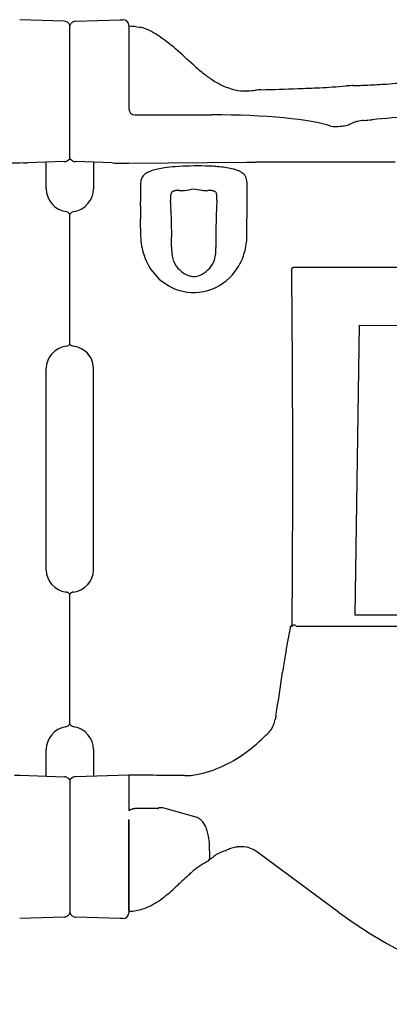
# Model space of a CAD drawing. Units: inches. Extents: x -166 to 166, y -130 to 130.
# Drawn here: x -25 to -10, y -23 to 19 of the extents above; entities that cross this region are included whole.
import ezdxf

# ---------------------------------------------------------------- set-up
doc = ezdxf.new("R2010")
doc.units = ezdxf.units.IN
doc.header["$MEASUREMENT"] = 0
doc.layers.add('1', color=7, linetype='Continuous')

msp = doc.modelspace()

# ---------------------------------------------------------------- linework, layer by layer
at = {"layer": '1'}
for p, q in [((-23.491, 18.973), (-25.375, 19.039)), ((-23.25, 13.152), (-23.25, 18.793)), ((-23.009, 18.973), (-21.125, 19.039)), ((-21.125, 19.039), (-21, 19.039)), ((-20.75, 18.789), (-20.75, 15.253)), ((-15.781, 16.022), (-15.791, 16.021)), ((-15.781, 16.022), (-15.73, 16.024)), ((-20.5, 15.01), (-17.25, 15.01)), ((-25.215, 12.97), (-25.375, 12.965)), ((-23.491, 13.027), (-25.049, 12.972)), ((-24.25, 11.877), (-24.25, 13)), ((-23.314, 13.105), (-23.25, 13.152)), ((-23.25, 13.152), (-23.185, 13.105)), ((-21.451, 12.972), (-23.009, 13.027)), ((-22.25, 13), (-22.25, 11.877)), ((-20.75, 12.965), (-15.75, 13.004)), ((-15.75, 13.004), (-15.375, 13.004)), ((-9.464, 13.004), (-15.375, 13.004)), ((-23.25, 5.299), (-23.25, 10.789)), ((-15.75, 9.949), (-15.75, 10.625)), ((-20.253, 10.212), (-20.253, 9.963)), ((13.775, 8.538), (-13.775, 8.538)), ((-11.165, -6.188), (-10.984, 6.1)), ((-10.984, 6.1), (10.979, 5.929)), ((-24.25, -4.279), (-24.25, 4.279)), ((-22.25, -4.279), (-22.25, 4.279)), ((-23.25, -10.789), (-23.25, -5.299)), ((10.985, -6.107), (-11.165, -6.188)), ((-13.923, -6.656), (-13.834, -6.656)), ((-13.923, -6.656), (-13.923, -6.719)), ((-13.833, -6.654), (-13.834, -6.656)), ((-13.682, -6.651), (13.833, -6.651)), ((-24.25, -13), (-24.25, -11.877)), ((-22.25, -11.877), (-22.25, -13)), ((-25.375, -12.965), (-23.484, -13.031)), ((-23.3, -13.115), (-23.25, -13.152)), ((-23.185, -13.105), (-23.25, -13.152)), ((-23.25, -13.152), (-23.25, -18.793)), ((-20.75, -12.965), (-23.016, -13.031)), ((-20.75, -12.965), (-20.75, -13.066)), ((-20.75, -13.066), (-20.75, -14.466)), ((-18.399, -12.983), (-18.195, -12.983)), ((-19.54, -14.381), (-20.501, -14.38)), ((-19.311, -14.343), (-19.498, -14.343)), ((-17.858, -14.762), (-19.311, -14.343)), ((-20.75, -14.84), (-20.75, -18.789)), ((-20.75, -14.841), (-20.75, -18.789)), ((-20.75, -18.694), (-20.75, -14.85)), ((-20.75, -18.694), (-20.75, -14.851)), ((-17.318, -16.403), (-17.335, -15.913)), ((-11.875, -18.763), (-15.345, -16.202)), ((-17.318, -16.406), (-17.318, -16.406)), ((-17.316, -16.464), (-17.316, -16.464)), ((-23.491, -18.973), (-25.375, -19.039)), ((-21.125, -19.039), (-23.009, -18.973)), ((-21, -19.039), (-21.125, -19.039)), ((-21, -19.039), (-21.125, -19.039))]:
    msp.add_line(p, q, dxfattribs=at)
for centre, radius, start, end in [((-23.5, 18.718), 0.256, 63.576, 87.871), ((-23.497, 18.723), 0.25, 63.7825, 88.0051), ((-23.507, 18.705), 0.27, 32.2155, 63.5255), ((-23.542, 18.682), 0.312, 24.1096, 32.5246), ((-23.649, 18.633), 0.43, 21.9573, 24.2416), ((-22.956, 18.678), 0.316, 142.7804, 158.6588), ((-22.996, 18.708), 0.266, 116.3738, 142.7307), ((-22.999, 18.715), 0.259, 94.9546, 116.428), ((-23.003, 18.722), 0.25, 92.075, 116.3275), ((-23.001, 18.73), 0.244, 92.018, 94.7645), ((-21, 18.789), 0.25, 360, 90), ((-20.753, 16.792), 1.968, 76.3319, 89.9153), ((-20.363, 19.033), 0.338, 282.9202, 286.2442), ((-20.343, 18.963), 0.265, 286.1939, 289.3805), ((-20.323, 18.907), 0.205, 289.3411, 293.0647), ((-20.868, 16.553), 2.254, 63.9581, 73.8745), ((-21.214, 15.835), 3.051, 56.7036, 64.0239), ((-21.661, 15.126), 3.889, 54.2859, 56.9329), ((-22.472, 13.769), 5.466, 51.0342, 55.6879), ((-24.977, 10.659), 9.46, 49.0308, 51.0844), ((-42.013, -8.864), 35.37, 47.2463, 48.9285), ((-9.643, 26.554), 12.613, 228.491, 228.6873), ((-11.349, 24.594), 10.015, 228.6195, 230.3574), ((-13.607, 21.85), 6.462, 230.248, 234.5432), ((-14.97, 19.94), 4.115, 234.5791, 241.2896), ((-15.559, 18.871), 2.895, 241.3574, 249.4675), ((-13.048, 71.027), 54.809, 271.8639, 272.5222), ((-12.105, 50.385), 34.146, 272.4661, 273.8175), ((-10.931, 32.767), 16.489, 273.8217, 275.6206), ((-15.767, 18.32), 2.306, 249.5072, 257.8835), ((-15.827, 18.057), 2.036, 257.9517, 271.0063), ((-15.852, 19.337), 3.316, 272.115, 278.003), ((-15.114, 14.091), 1.982, 91.2661, 98.0096), ((-17.295, 116.633), 100.583, 271.21748, 272.11052), ((-15.997, 81.031), 64.957, 272.12257, 272.92771), ((-14.598, 54.203), 38.093, 272.8876, 274.5715), ((-11.276, 12.767), 3.475, 93.695, 94.7309), ((-11.16, 10.991), 5.256, 92.9316, 93.7069), ((-11.037, 8.586), 7.664, 92.0324, 92.9313), ((-10.967, 6.823), 9.428, 91.8116, 92.0749), ((-11.844, 15.831), 1.301, 282.5293, 292.3258), ((-10.836, 13.67), 1.087, 109.9139, 118.2036), ((-10.747, 13.416), 1.355, 103.6807, 109.8068), ((-10.656, 13.028), 1.754, 95.0571, 103.5784), ((-11.975, 16.719), 2.201, 264.3269, 274.6924), ((-11.933, 16.222), 1.702, 274.6349, 282.5874), ((-25.327, -23.656), 36.621, 90.0756, 90.6624), ((-25.165, 16.282), 3.312, 269.1287, 271.9965), ((-23.499, 13.27), 0.244, 272.018, 274.7642), ((-23.501, 13.285), 0.259, 274.9542, 296.4264), ((-23.505, 13.292), 0.267, 296.3949, 315.4778), ((-22.994, 13.294), 0.269, 224.5282, 243.5438), ((-23, 13.282), 0.256, 243.576, 267.871), ((-21.023, 20.439), 7.479, 266.7255, 272.0952), ((-19.614, 11.91), 0.742, 117.3661, 130.0125), ((-19.363, 11.414), 1.297, 108.2133, 117.131), ((-19.027, 10.375), 2.39, 102.162, 108.0813), ((-18.663, 8.665), 4.138, 98.0484, 102.098), ((-18.254, 5.698), 7.133, 94.326, 97.9643), ((-17.846, 0.064), 12.781, 88.4845, 94.2465), ((-17.705, 4.341), 8.502, 84.6139, 88.6701), ((-17.353, 8.06), 4.766, 80.8549, 84.631), ((-17.03, 10.001), 2.799, 75.5633, 81.0684), ((-16.783, 10.965), 1.804, 70.6744, 75.5425), ((-16.579, 11.541), 1.193, 64.3202, 70.7252), ((-16.414, 11.886), 0.81, 56.1916, 64.3401), ((-16.282, 12.082), 0.574, 46.162, 56.2034), ((-19.65, 12.104), 0.603, 168.7824, 180.9451), ((-19.809, 12.14), 0.441, 129.8075, 169.3044), ((-16.173, 12.192), 0.419, 11.5696, 46.5298), ((-16.371, 12.154), 0.621, 359.6677, 11.3478), ((11.783, 11.388), 27.544, 178.4139, 181.5861), ((-18.685, 11.592), 0.291, 162.424, 165.3118), ((-18.839, 11.643), 0.13, 127.5394, 163.4578), ((-18.809, 11.606), 0.177, 115.5608, 127.8951), ((-18.772, 11.53), 0.261, 106.618, 115.6365), ((-18.735, 11.408), 0.389, 100.1892, 106.7119), ((-18.706, 11.261), 0.539, 96.7808, 100.4404), ((-18.699, 11.213), 0.588, 93.3178, 96.9201), ((-18.688, 11.021), 0.78, 89.5004, 93.3176), ((-18.689, 10.753), 1.047, 87.0179, 89.5508), ((-18.701, 10.51), 1.291, 85.4106, 87.0761), ((-18.604, 13.495), 1.699, 270.2294, 272.9181), ((-18.633, 14.072), 2.276, 272.909, 276.0308), ((-18.733, 14.944), 3.154, 276.1737, 283.4473), ((-17.255, 15), 3.211, 256.5805, 262.4485), ((-17.344, 14.335), 2.54, 262.4713, 266.23), ((-17.39, 13.71), 1.914, 266.3608, 269.6151), ((-17.299, 10.533), 1.268, 92.1572, 94.6573), ((-17.311, 10.828), 0.973, 89.8827, 92.1198), ((-17.311, 11.047), 0.754, 86.4017, 89.8988), ((-17.301, 11.208), 0.593, 83.3497, 86.3567), ((-17.288, 11.318), 0.482, 81.0213, 83.2993), ((-17.279, 11.364), 0.435, 74.1865, 81.2818), ((-17.233, 11.527), 0.265, 63.987, 74.235), ((-17.188, 11.618), 0.164, 45.4706, 64.2854), ((-17.162, 11.645), 0.127, 18.0884, 44.9356), ((-17.176, 11.64), 0.141, 16.2842, 18.4358), ((-17.355, 11.584), 0.329, 10.7272, 16.8608), ((-61.695, 11.343), 41.442, 359.7432, 359.9989), ((-17.942, 11.496), 1.042, 175.1335, 179.3305), ((-17.191, 11.484), 1.793, 179.2267, 181.239), ((-16.164, 11.508), 2.82, 181.2683, 182.6444), ((-72.883, 8.583), 53.974, 2.3364, 2.9683), ((-18.35, 11.529), 0.633, 171.0982, 174.9972), ((-18.574, 11.564), 0.406, 165.5348, 171.0858), ((39.963, 8.661), 57.052, 177.2471, 177.8527), ((-17.523, 11.551), 0.499, 6.4199, 10.845), ((-17.838, 11.516), 0.817, 2.2494, 6.4185), ((-19.729, 11.515), 2.709, 357.5882, 358.474), ((-18.237, 11.497), 1.216, 0.2424, 2.4164), ((-18.829, 11.493), 1.808, 358.4114, 0.291), ((-23.463, 10.675), 0.242, 62.4768, 80.6674), ((-23.457, 10.683), 0.233, 26.9712, 62.7353), ((-23.043, 10.683), 0.233, 117.266, 153.0275), ((-23.037, 10.675), 0.242, 99.3328, 117.5244), ((119.011, 10.915), 139.265, 179.90035, 180.12762), ((-39.477, 9.95), 20.54, 1.0616, 2.3247), ((4.465, 10.008), 21.528, 177.8971, 179.1284), ((-36.226, 10.013), 17.289, 0.1046, 1.0538), ((-96.473, 9.968), 77.536, 359.97211, 0.05601), ((66.653, 9.885), 83.716, 179.79786, 180.03668), ((-2.938, 10.132), 14.124, 179.1746, 179.8044), ((-17.356, 9.954), 2.897, 179.8145, 195.6944), ((-130.916, 10.416), 111.98, 359.48674, 359.58709), ((-72.591, 9.997), 53.653, 359.5857, 359.8298), ((-57.097, 9.936), 38.16, 359.8525, 359.9639), ((22.625, 9.834), 39.687, 180.0041, 180.1604), ((32.575, 9.855), 49.637, 180.1525, 180.2798), ((80.333, 10.086), 97.396, 180.27834, 180.40854), ((-18.545, 9.935), 2.795, 346.1944, 0.2978), ((-14.62, 9.374), 4.321, 179.4915, 179.7821), ((-15.074, 9.373), 3.866, 179.736, 182.0389), ((-17.383, 9.288), 1.556, 181.9342, 182.899), ((-17.53, 9.278), 1.409, 182.8033, 190.4802), ((-18.53, 9.279), 1.468, 352.0381, 358.2997), ((-21.06, 9.363), 3.999, 358.1779, 0.4178), ((-18.216, 9.844), 2.454, 323.383, 346.4187), ((-17.914, 9.77), 2.31, 195.0423, 246.9915), ((-17.816, 9.223), 1.117, 190.3535, 202.5913), ((-17.927, 9.174), 0.996, 202.4596, 227.697), ((-18.075, 9.175), 0.998, 312.3392, 337.0466), ((-18.212, 9.232), 1.147, 337.1201, 352.1677), ((-18.004, 9.658), 2.173, 248.0136, 323.9709), ((-17.921, 9.095), 0.943, 224.1806, 254.0742), ((-18.088, 9.107), 0.958, 291.6111, 315.6633), ((-13.842, 8.501), 0.00754, 166.1005, 176.1962), ((-888.193, -0.011), 874.384, 359.564693, 0.557774), ((-13.831, 8.498), 0.0186, 153.5665, 165.929), ((-13.822, 8.493), 0.0294, 146.0027, 153.8443), ((-13.813, 8.487), 0.04, 136.113, 145.7959), ((-13.8, 8.475), 0.0579, 120.7828, 135.6704), ((-13.787, 8.453), 0.0836, 106.5669, 120.7647), ((-13.779, 8.427), 0.11, 98.1374, 106.8143), ((-13.775, 8.402), 0.136, 89.8896, 98.1169), ((-17.959, 8.97), 0.813, 254.1988, 267.0886), ((-18.046, 9.002), 0.845, 273.1142, 291.5979), ((-23.444, 5.451), 0.248, 277.8372, 301.571), ((-23.43, 5.429), 0.222, 301.4791, 324.2645), ((-23.07, 5.429), 0.222, 215.7377, 238.5158), ((-23.056, 5.451), 0.248, 238.4239, 262.1583), ((-23.239, 4.193), 1.023, 50.1922, 81.5837), ((-23.164, 4.272), 0.914, 0.4353, 50.6311), ((-23.444, -5.451), 0.248, 58.4272, 82.1589), ((-23.43, -5.429), 0.222, 35.7355, 58.519), ((-23.07, -5.429), 0.222, 121.4822, 144.2623), ((-23.056, -5.451), 0.248, 97.8378, 121.5742), ((-13.642, -6.834), 0.263, 135.6095, 136.7346), ((-13.68, -6.795), 0.209, 125.3779, 135.9089), ((-13.728, -6.728), 0.126, 115.0435, 125.192), ((-13.744, -6.692), 0.0865, 103.9211, 115.3981), ((-13.75, -6.667), 0.0609, 92.6449, 104.1942), ((-13.752, -6.75), 0.144, 61.1904, 90.5162), ((28.008, -14.727), 42.688, 169.188, 170.7927), ((19.871, -13.376), 34.441, 170.8443, 172.0282), ((-68.701, -1.032), 54.987, 350.3999, 352.0892), ((-58.204, -2.764), 44.349, 350.0495, 350.3451), ((-23.457, -10.683), 0.233, 297.2653, 333.0284), ((-23.043, -10.683), 0.233, 206.9723, 242.7343), ((-15.622, -10.444), 1.076, 329.9787, 338.9339), ((-15.903, -10.335), 1.377, 338.9137, 348.5991), ((-23.463, -10.675), 0.242, 279.3327, 297.5237), ((-23.037, -10.675), 0.242, 242.4759, 260.6672), ((-25.524, -0.542), 15.068, 314.1138, 315.1055), ((-15.253, -10.699), 0.626, 310.1247, 317.827), ((-15.395, -10.576), 0.813, 318.1354, 330.0238), ((-20.06, -6.177), 7.219, 305.2396, 314.1115), ((-19.178, -7.42), 5.695, 294.8783, 305.203), ((-18.729, -8.386), 4.629, 280.4426, 294.875), ((-25.373, 19.479), 32.443, 269.6188, 269.9963), ((-23.492, -13.28), 0.249, 47.3728, 88.1322), ((-23.154, -12.913), 0.25, 227.3728, 234.2494), ((-23.007, -13.282), 0.251, 92.0224, 135.3364), ((-20.763, -133.283), 120.318, 89.71395, 89.99379), ((-21.228, -213.346), 200.382, 89.35925, 89.69531), ((-22.78, -373.107), 360.151, 89.30303, 89.39652), ((-18.645, -8.759), 4.248, 276.0746, 280.2287), ((-20.489, -14.854), 0.468, 115.4894, 121.0793), ((-20.472, -14.896), 0.513, 102.5233, 115.2705), ((-20.406, -15.183), 0.808, 98.8991, 102.6781), ((-20.13, -16.894), 2.541, 98.3766, 99.063), ((-19.54, -14.333), 0.0481, 269.8633, 281.5811), ((-19.539, -14.338), 0.043, 281.2479, 310.0905), ((-19.534, -14.343), 0.0361, 309.9742, 359.8716), ((-17.964, -15.119), 0.372, 58.4301, 73.4269), ((-18.048, -15.248), 0.526, 42.6863, 58.0134), ((-18.291, -15.467), 0.853, 28.8545, 42.4453), ((-18.758, -15.727), 1.387, 17.2744, 28.94), ((-19.34, -15.917), 2, 10.5524, 17.5309), ((-19.751, -15.992), 2.418, 1.8672, 10.5057), ((-14.405, -21.928), 6.195, 112.5413, 114.9234), ((-11.077, -29.915), 14.847, 112.1565, 112.5864), ((-22.951, -0.74), 16.652, 292.135, 292.4778), ((-15.847, -17.887), 1.909, 106.5535, 112.7145), ((-15.941, -17.561), 1.569, 97.902, 106.6788), ((-15.983, -17.262), 1.268, 88.1575, 97.8918), ((-15.97, -17.04), 1.045, 53.2898, 88.4396), ((-16.065, -19.33), 3.029, 116.7961, 131.7294), ((-17.543, -16.403), 0.25, 296.7552, 311.2002), ((-14.991, -19.303), 3.613, 124.0716, 131.3509), ((-3.673, -33.181), 21.614, 131.8056, 132.3176), ((-36.551, 2.287), 26.747, 312.0015, 312.4154), ((134.45, -184.429), 226.441, 132.39473, 132.49253), ((-23.51, -12.775), 6.835, 309.6324, 312.4719), ((-27.137, -8.819), 12.203, 312.4925, 314.0501), ((-21.379, -15.454), 3.41, 297.5061, 303.9646), ((-21.767, -14.888), 4.096, 304.0381, 309.7054), ((-20.732, -18.663), 0.018, 157.1848, 168.5626), ((-20.918, -18.653), 0.169, 352.7369, 359.0299), ((-20.735, -18.663), 0.0152, 168.6707, 179.8556), ((-20.599, -19.097), 0.396, 110.2097, 112.5069), ((-20.759, -16.829), 1.897, 270.705, 288.4838), ((-20.931, -16.311), 2.444, 288.4749, 297.4762), ((0, -2.67), 20, 233.5764, 306.4236), ((-23.499, -18.73), 0.244, 272.018, 274.7644), ((-23.497, -18.722), 0.25, 272.075, 296.3275), ((-23.501, -18.715), 0.259, 274.9546, 296.428), ((-23.504, -18.708), 0.266, 296.3736, 322.7325), ((-23.544, -18.678), 0.316, 322.7815, 338.6613), ((-22.852, -18.633), 0.43, 201.9555, 204.2396), ((-22.958, -18.682), 0.312, 204.1022, 212.5146), ((-22.993, -18.705), 0.27, 212.2052, 243.5257), ((-23.003, -18.723), 0.25, 243.7825, 268.0051), ((-23, -18.718), 0.256, 243.576, 267.8709), ((-21, -18.789), 0.25, 270, 360)]:
    msp.add_arc(centre, radius, start, end, dxfattribs=at)
for centre, major_axis, ratio, start_param, end_param in [((-22.061, 17.635), (1.43, -1.338), 0.014031, 3.089042, 3.125517), ((-24.439, 17.635), (-1.43, -1.338), 0.014031, -3.125517, -3.089045), ((-20.5, 15.257), (-0.25, 0), 0.99026, 0, 1.570796), ((0, 14.516), (-11.808, 0), 0.052336, -2.656997, -0.484595), ((-17.25, 14.254), (-5.429, 0), 0.139229, -2.769408, -1.570796), ((-13.296, 14.876), (-3.3, -0.02), 0.053352, 2.423115, 2.603003), ((-4.347, 25.102), (7.654, 9.94), 0.35988, -2.817335, -2.814899), ((-24.439, 14.365), (-1.43, 1.338), 0.014031, 3.089042, 3.125517), ((-23.25, 11.877), (1, 0), 0.977588, 3.141593, 4.53812), ((-23.25, 11.877), (1, 0), 0.977588, -1.396527, 0), ((-20.253, -0.028), (0, 13.003), 0.000007, 0.370199, 0.506488), ((-22.93, -0.219), (0.879, 31.98), 0.079062, -1.2364, -1.22335), ((-19.375, 6.823), (0.268, 5.092), 0.0679, -0.915674, -0.910971), ((-23.25, 4.279), (-1, 0), 0.93821, -1.409777, 0), ((-23.25, -4.279), (-1, 0), 0.93821, 0, 1.409777), ((-23.25, -4.279), (1, 0), 0.93821, -1.409777, 0), ((-6.963, -17.32), (0, -18.709), 0.434642, -1.948098, -1.937777), ((-23.25, -11.877), (-1, 0), 0.977588, -1.396527, 0), ((-23.25, -11.877), (-1, 0), 0.977588, 3.141593, 4.53812), ((-20.498, -14.839), (-0.374, -0.251), 0.999995, -1.620407, -1.570434), ((-17.543, -16.403), (0.165, -0.188), 0.839125, 0.000007, 0.937229), ((-22.061, -17.635), (1.43, 1.338), 0.014031, -3.125517, -3.089045), ((-24.439, -17.635), (-1.43, 1.338), 0.014031, 3.089042, 3.125517)]:
    msp.add_ellipse(centre, major_axis=major_axis, ratio=ratio, start_param=start_param, end_param=end_param, dxfattribs=at)

doc.saveas('drawing.dxf')
